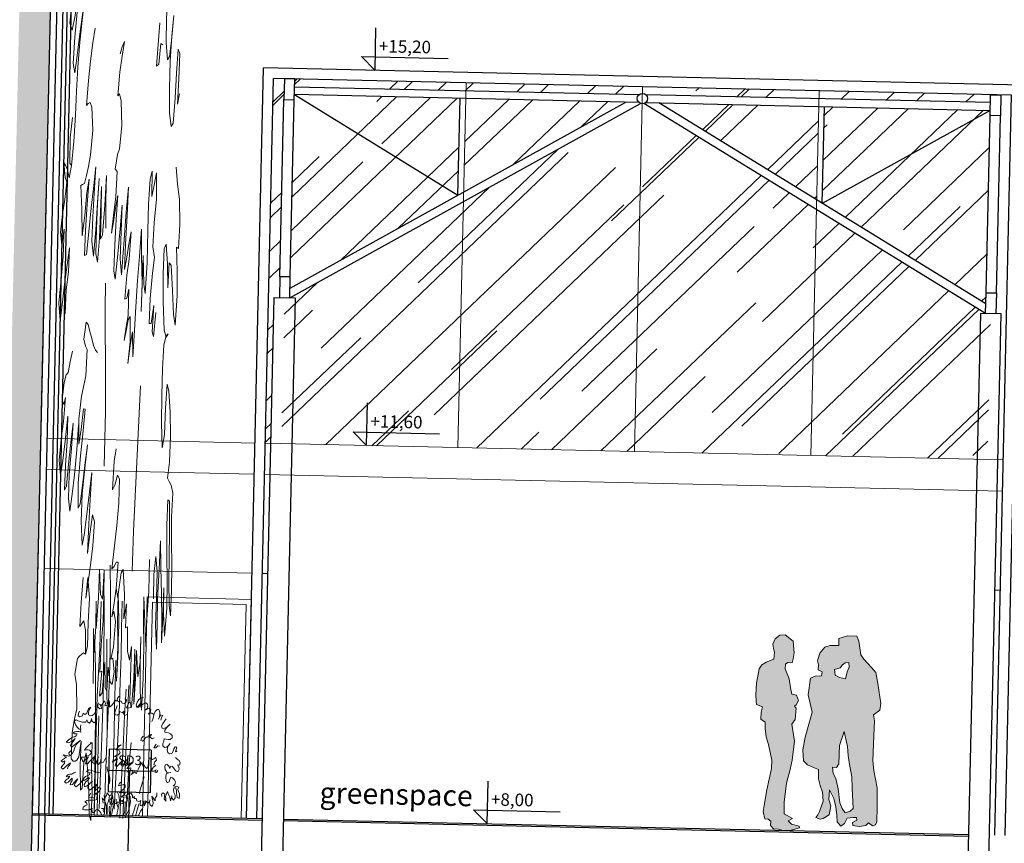
# Model space of a CAD drawing. Units: millimetres. Extents: x -3607 to 17160, y -51875 to -3557.
# Drawn here: x 5292 to 6237, y -49919 to -49129 of the extents above; entities that cross this region are included whole.
import ezdxf
from ezdxf.enums import TextEntityAlignment as Align

# ---------------------------------------------------------------- set-up
doc = ezdxf.new("R2010")
doc.units = ezdxf.units.MM
for name, color, linetype in [('bud_kons', 3, 'Continuous'), ('bud_ociepl', 8, 'Continuous'), ('bud_stolarka', 1, 'Continuous'), ('bud_widok', 2, 'Continuous'), ('rys_op_pom', 7, 'Continuous'), ('rys_op_sc', 4, 'Continuous'), ('wym_ koty', 4, 'Continuous')]:
    doc.layers.add(name, color=color, linetype=linetype)
for name, color, linetype, lineweight in [('bud_widok_cienka', 8, 'Continuous', 9), ('rys_szraf', 8, 'Continuous', 9), ('rys_szraf_szkło', 254, 'Continuous', 9)]:
    doc.layers.add(name, color=color, linetype=linetype, lineweight=lineweight)
doc.styles.add('ARAIALCE', font='ARIAL.TTF')
doc.styles.add('OPISY', font='ARIAL.TTF', dxfattribs={"width": 0.75})
doc.linetypes.add('BATTING', pattern='A,0.00254,-2.54,[134,ltypeshp.shx,S=2.54,R=0,X=-2.54,Y=0],-5.08,[134,ltypeshp.shx,S=2.54,R=180,X=2.54,Y=0],-2.54', length=10.16254)
pattern_1 = [(43.7054, (12304.28, -6481.124), (68.53686, 170.91609), [1143, -152.4, 381, -76.2]), (43.7054, (12351.22, -6383.56), (-125.1102, 20.6128), [228.6, -25.146, 457.2, -57.15]), (43.7054, (12287.067, -6407.977), (251.1669, 310.68929), [609.6, -106.68, 304.8, -76.2])]

# ---------------------------------------------------------------- blocks, each defined once
blk = doc.blocks.new('kot_02')
at = {"layer": 'wym_ koty'}
blk.add_line((-13.22, 12.91), (69.79, 12.91), dxfattribs=at)
for points in [[(0, 0), (0, 40.88)], [(0, 0), (-13.22, 12.91)]]:
    blk.add_lwpolyline(points, dxfattribs=at)
at = {"layer": 'wym_ koty', "color": 7, "style": 'ARAIALCE', "flags": 4}
blk.add_attdef('WYSOKOSC', (3.23, 17.48), '', height=12, dxfattribs=at)
blk = doc.blocks.new('z1iel')
for points in [[(116.01, 1143.06), (96, 1124.15), (92.95, 1102.21), (114.87, 1088.18), (135.85, 1097.1), (153.75, 1075.1), (177.7, 1072.04), (199.69, 1084.96), (207.74, 1108.89), (184.81, 1118.93)], [(621.41, 921.16), (628.46, 945.09), (642.48, 966.01), (619.55, 972.06), (605.52, 951.14), (596.48, 929.21), (605.52, 952.14), (610.57, 975.08), (608.64, 999.04), (597.73, 1023.02), (575.77, 1023.08), (553.76, 1003.18), (541.72, 979.26), (533.67, 954.33), (525.62, 929.4), (514.58, 907.47), (524.62, 929.4), (534.67, 953.33), (537.72, 974.28), (512.8, 986.32), (490.84, 986.38), (468.86, 976.46), (493.87, 997.35), (499.91, 1018.29), (478.99, 1033.31), (455.01, 1023.4), (434.03, 1012.48), (454.04, 1031.38), (463.07, 1052.32), (460.14, 1073.28), (439.21, 1084.32), (412.23, 1073.41), (388.25, 1062.5), (365.27, 1051.58), (342.27, 1036.67), (363.28, 1056.58), (376.33, 1081.49), (381.37, 1103.43), (373.33, 1080.5), (356.3, 1056.6), (333.3, 1038.69), (324.38, 1061.67), (332.43, 1089.59), (354.45, 1113.49), (386.44, 1130.37), (408.42, 1139.29)], [(-128.68, 1074.85), (-137.72, 1053.92), (-134.78, 1031.95), (-112.87, 1015.93), (-91.9, 1019.86), (-94.84, 1042.83), (-115.74, 1062.84), (-94.81, 1052.81), (-74.8, 1071.71), (-56.78, 1093.62), (-43.87, 1068.64), (-50.92, 1045.7), (-29.95, 1049.64), (-15.91, 1075.55), (-3.87, 1098.47), (1.06, 1077.5), (5, 1055.53), (-1.05, 1033.59), (19.94, 1046.51), (39.95, 1062.43), (57.97, 1084.34), (64.02, 1106.28), (85.94, 1095.24)], [(237.62, 1087.85), (207.53, 1032.04), (228.48, 1028.99), (254.45, 1036.91), (268.48, 1058.82)], [(94.82, 1054.3), (85.77, 1030.37), (75.73, 1007.44), (70.68, 986.5), (71.62, 963.54), (97.56, 959.48), (119.55, 973.39), (130.59, 995.32), (156.5, 982.28), (182.49, 999.17), (172.46, 978.24), (190.37, 958.23), (214.35, 969.15)], [(-353.46, 989.62), (-365.49, 967.7), (-370.55, 944.76), (-348.61, 936.71), (-319.64, 947.62), (-309.6, 971.54), (-288.67, 960.51), (-267.68, 972.43), (-260.64, 993.37), (-246.61, 1014.29), (-221.62, 1030.19), (-239.65, 1004.29), (-247.69, 982.35), (-245.76, 957.4), (-222.83, 948.36), (-200.87, 951.29), (-178.88, 964.21), (-163.84, 988.12), (-161.78, 1013.06), (-169.7, 1037.04)], [(-336.84, 859.84), (-336.9, 835.89), (-333.97, 814.92), (-354.91, 818.97), (-377.82, 835), (-396.73, 855.01), (-407.65, 876.99), (-412.59, 897.96), (-391.61, 904.89), (-367.68, 896.85), (-344.74, 891.79), (-321.8, 886.74), (-299.85, 884.69), (-277.89, 884.63), (-263.86, 908.55), (-253.93, 886.56), (-232, 878.52), (-213.98, 900.43), (-210.92, 922.38), (-201.01, 896.4), (-177.1, 880.37), (-156.11, 894.29), (-146.07, 915.22), (-149.01, 938.18)], [(828.22, 630.19), (806.24, 621.27), (816.28, 643.2), (822.32, 665.14), (800.38, 669.19), (786.35, 648.27), (778.31, 626.33), (762.28, 604.42), (737.32, 601.49), (714.4, 613.53), (707.47, 634.5), (708.53, 658.45), (719.57, 680.38), (739.58, 698.29), (719.56, 676.39), (696.57, 662.48), (674.6, 659.54), (653.69, 674.57), (652.74, 695.53), (662.79, 720.45), (667.84, 743.39), (692.79, 741.33), (715.73, 737.28), (740.68, 739.2), (763.68, 755.11), (762.74, 778.07), (740.83, 794.09), (719.89, 801.14), (697.94, 803.19), (674.99, 806.25), (673.05, 827.21), (693.07, 850.11), (714.08, 868.02), (734.09, 884.93), (711.08, 867.03), (689.09, 851.12), (662.12, 842.21), (640.16, 844.26), (632.24, 868.24), (647.28, 891.15), (665.3, 912.06), (686.31, 934.96)], [(-336.96, 815.93), (-333.04, 787.97), (-355.98, 794.02), (-379.93, 794.08), (-403.89, 791.15), (-426.87, 781.23), (-402.94, 771.19), (-377.99, 773.12), (-388.02, 752.19), (-409, 744.26), (-429.98, 738.33), (-456.96, 726.42), (-482.95, 710.53), (-506.95, 689.63), (-475.03, 683.56), (-444.06, 696.45), (-421.07, 711.36), (-401.06, 728.27), (-421.1, 699.38), (-442.12, 677.48), (-456.15, 654.57), (-434.21, 646.52), (-412.22, 659.44), (-385.23, 678.33), (-358.23, 697.22), (-336.24, 711.13), (-359.24, 692.23), (-381.25, 673.33), (-398.27, 651.42), (-406.31, 630.48), (-413.35, 609.54), (-427.39, 586.62), (-447.4, 565.72), (-468.36, 567.77), (-470.29, 589.73), (-450.29, 607.64)], [(414.4, 764.03), (395.38, 743.12), (387.34, 721.18), (409.28, 715.14), (432.28, 731.04), (449.31, 753.95), (472.27, 756.89), (490.29, 777.8), (515.25, 780.72), (496.22, 757.82), (524.12, 741.78), (547.1, 749.7)], [(573.89, 691.74), (545.85, 653.9), (570.8, 655.82), (591.81, 673.73), (613.76, 672.68)], [(-202.57, 685.83), (-224.56, 672.91), (-246.56, 657), (-266.57, 640.09), (-285.59, 618.18), (-263.63, 620.12), (-242.66, 621.06), (-219.72, 617.01), (-201.81, 597), (-220.83, 575.1), (-241.82, 565.17), (-263.79, 557.25), (-286.77, 550.32), (-309.72, 549.39), (-331.68, 548.45), (-310.78, 527.43), (-299.86, 504.45), (-274.86, 522.35), (-254.85, 542.25), (-232.86, 554.17), (-250.89, 532.26), (-261.92, 509.34), (-268.97, 487.4), (-243.02, 488.33), (-222.01, 508.23), (-199, 529.13), (-177, 546.04), (-155.99, 564.94), (-167.03, 542.02), (-176.06, 521.09), (-184.1, 500.15), (-160.19, 487.11), (-139.17, 510.01), (-125.13, 533.92), (-114.1, 554.85), (-125.13, 532.93), (-131.18, 510.99), (-133.24, 489.04), (-111.3, 481.99), (-92.28, 502.9), (-85.23, 525.83), (-81.18, 547.78), (-80.24, 525.82), (-81.31, 501.87), (-55.35, 505.79), (-37.31, 531.69), (-24.27, 557.61), (-26.32, 536.66), (-17.41, 511.68)], [(104.76, 664.05), (127.72, 669.98), (152.69, 674.9), (130.7, 661.99), (108.7, 648.07), (89.69, 627.17), (110.65, 629.11), (131.59, 623.06), (144.51, 601.07), (123.5, 581.17), (101.53, 576.24), (78.54, 563.32), (100.49, 561.27), (94.44, 539.33), (73.45, 525.41), (49.45, 507.51), (70.43, 517.44), (93.42, 529.35), (114.41, 540.27), (102.37, 519.35), (94.33, 497.41), (87.28, 474.48), (108.22, 467.44), (129.23, 486.34), (153.25, 511.23), (171.27, 532.14), (166.22, 509.2), (160.17, 485.26), (181.09, 471.23), (201.12, 498.13), (219.16, 526.02), (240.17, 547.92), (232.12, 522.99), (223.08, 498.07), (216.03, 476.13), (239.01, 485.05), (263, 499.96), (286.98, 508.88), (268.95, 484.97), (246.96, 471.06), (226.94, 450.15), (251.89, 451.08), (273.87, 459.01), (273.81, 436.06), (251.83, 426.13), (230.84, 414.21), (254.82, 424.13), (275.79, 432.06), (298.76, 434.99), (302.69, 413.03), (281.68, 394.12), (307.68, 412.01), (330.66, 421.93), (341.58, 399.95), (353.61, 422.87), (362.65, 443.8), (374.69, 466.73), (390.71, 487.64), (408.74, 511.55), (416.66, 487.57), (431.57, 464.58), (427.51, 439.64), (431.57, 463.58), (436.62, 488.52), (450.53, 463.53), (471.47, 455.49), (484.51, 482.4), (486.58, 510.34), (486.64, 533.29), (497.68, 555.22), (519.65, 562.15), (523.59, 540.18), (549.56, 550.09), (572.54, 561.01), (582.46, 538.03), (559.45, 517.13), (550.42, 496.2), (573.35, 487.16), (552.35, 473.24), (532.33, 451.34), (527.28, 429.39), (552.23, 429.33), (579.22, 445.22), (563.19, 422.31), (584.14, 418.26), (602.16, 439.17)], [(-447.4, 565.72), (-471.38, 554.81), (-494.32, 561.85), (-519.26, 565.91), (-540.21, 567.96), (-518.29, 554.93), (-497.34, 550.88), (-519.34, 535.97), (-542.33, 523.06), (-562.33, 507.14), (-540.4, 496.11), (-518.41, 510.02), (-522.47, 486.08), (-542.48, 466.17), (-561.5, 445.27), (-540.58, 430.24), (-517.58, 446.15), (-497.58, 462.06), (-471.59, 478.96), (-448.59, 493.87), (-456.63, 472.93), (-477.63, 457.02), (-484.67, 436.08)], [(654.39, 189.53), (649.46, 210.51), (669.46, 226.42), (691.38, 213.39), (688.32, 189.44), (683.27, 166.5), (704.17, 145.49), (702.24, 167.45), (701.3, 189.41), (712.34, 215.33), (723.39, 240.25), (732.31, 217.27), (747.21, 193.28), (757.14, 172.29), (761.08, 151.33), (769.12, 173.26), (776.17, 199.19), (777.11, 177.23), (796.02, 157.22), (817.04, 181.12), (814.11, 204.08), (800.2, 229.07), (793.28, 254.04), (797.34, 275.98), (819.29, 274.92), (828.2, 247.95), (831.13, 225.99), (834.07, 205.02), (841, 184.05), (861.94, 175.01), (866.98, 196.95), (866.05, 218.91), (855.12, 239.9), (847.2, 260.88), (857.23, 281.81), (833.3, 288.86), (810.35, 291.91), (788.4, 294.97), (809.4, 308.88), (813.45, 331.83), (802.53, 352.81), (779.62, 370.84), (757.68, 376.88), (745.65, 355.96), (740.6, 333.02), (716.62, 321.11), (702.7, 343.1), (698.78, 367.06), (698.84, 390.01), (706.88, 410.95), (733.84, 418.86), (755.8, 420.8), (732.84, 417.87), (709.9, 423.92), (688.01, 448.93), (682.09, 472.89), (687.14, 494.84), (710.1, 498.77), (731.02, 481.75), (741.94, 460.76), (750.98, 482.69), (773.93, 480.63), (795.83, 458.62), (816.73, 437.61), (838.66, 428.56), (855.69, 454.47), (849.76, 475.44), (834.85, 496.44), (856.8, 495.38), (865.84, 516.32), (854.92, 538.3), (830, 551.34), (807.09, 566.37)], [(23.96, 303.99), (26.02, 327.93), (26.08, 351.89), (21.15, 374.85), (13.23, 398.83), (2.31, 420.81), (-6.61, 441.79), (-9.55, 463.76)], [(-149.14, 139.78), (-125.16, 146.7), (-125.11, 167.66), (-115.07, 188.59), (-137.98, 206.61), (-159.98, 188.71), (-137, 200.62), (-111, 217.52), (-89, 234.43), (-76.97, 255.35), (-100.91, 261.4), (-127.9, 244.51), (-150.9, 227.61), (-141.85, 253.53), (-133.81, 274.47), (-120.77, 298.38), (-144.77, 281.48), (-171.77, 259.6), (-193.77, 243.69), (-215.75, 234.76), (-234.65, 255.77), (-229.6, 279.71), (-203.59, 304.59), (-181.58, 322.5), (-204.58, 304.59), (-229.58, 286.7), (-252.58, 270.79), (-273.55, 266.85), (-280.48, 288.83), (-261.45, 312.73), (-237.45, 331.63), (-216.43, 353.53), (-237.39, 353.58), (-260.39, 335.68), (-283.38, 322.77), (-289.31, 344.74), (-264.31, 364.63), (-238.33, 375.54), (-217.35, 382.47), (-209.31, 405.41), (-231.25, 408.46), (-253.19, 414.5), (-228.2, 429.41), (-206.25, 427.35), (-182.32, 421.3), (-156.39, 415.25), (-133.45, 409.2), (-109.51, 405.14), (-86.56, 403.08)], [(-383.96, 403.87), (-407.93, 395.95), (-431.92, 385.04), (-453.88, 383.1), (-475.85, 376.18), (-497.85, 361.26), (-475.9, 357.21), (-454.93, 363.15), (-473.95, 342.24), (-495.94, 329.32), (-516.95, 308.42), (-494.03, 295.39), (-471.04, 308.3), (-448.04, 325.2), (-424.03, 347.1), (-424.09, 325.14), (-438.12, 304.22), (-445.16, 282.28), (-421.2, 286.21), (-401.19, 305.12), (-379.18, 324.02), (-356.18, 340.93), (-371.21, 319.01), (-390.24, 296.11), (-394.28, 275.16), (-373.36, 264.13), (-351.36, 279.04), (-328.36, 295.94), (-306.35, 317.84), (-291.32, 339.76)], [(439.64, 374.74), (395.39, 248.11), (388.31, 213.2)], [(-46.41, 114.55), (-50.34, 136.52), (-58.26, 162.49), (-44.34, 141.49), (-31.31, 164.41), (-35.24, 186.38), (-24.32, 162.4), (-7.29, 189.3), (-1.23, 214.23), (17.67, 192.23), (40.61, 188.17), (55.65, 213.08), (57.59, 192.12), (54.54, 169.17), (36.52, 148.26), (29.47, 124.33), (52.42, 125.27), (33.4, 103.36), (61.35, 106.28), (85.38, 133.16), (97.3, 111.18), (118.25, 108.13), (129.28, 129.06), (158.19, 116), (181.14, 113.95), (203.12, 124.87), (180.2, 136.9), (156.24, 135.97), (187.21, 146.87), (205.23, 168.77), (179.31, 177.82), (158.34, 172.89), (181.32, 182.81), (204.31, 197.72), (219.34, 220.63), (196.39, 220.69), (171.43, 216.77), (145.48, 214.84), (170.48, 234.73), (192.48, 252.64), (212.5, 272.55), (213.55, 293.5), (187.61, 296.57), (159.64, 287.66), (131.69, 283.74), (143.73, 308.66), (164.72, 319.58)], [(204.31, 197.72), (232.23, 186.67), (246.14, 165.67), (235.1, 139.75), (231.04, 116.81), (244.09, 143.72), (229.18, 167.71), (230.25, 192.66), (257.24, 211.55), (282.2, 214.48), (303.1, 192.47), (304.04, 171.5), (329.03, 184.41), (323.98, 163.47), (347.94, 164.4), (355.86, 143.42), (380.79, 135.37), (403.78, 147.29), (398.72, 120.35), (398.66, 99.4), (419.61, 94.35), (437.64, 120.25), (443.69, 145.18), (443.64, 124.23), (446.56, 97.27), (459.59, 119.19), (461.65, 144.14), (487.54, 121.12), (509.53, 134.03), (511.59, 155.98), (510.52, 130.04), (519.44, 108.06), (541.36, 92.03), (552.41, 119.95), (548.49, 147.9), (539.56, 168.88), (536.63, 190.85), (557.53, 168.83), (575.44, 147.83), (577.5, 171.77), (596.52, 195.68), (594.6, 223.63)], [(122.64, 217.87), (137.99, 192.85), (144.62, 165.71), (147.16, 142.7), (147.28, 121.15), (142.79, 97.46), (135.87, 71.11), (130.17, 48.15), (124.72, 24.22), (121.93, 1.96)], [(-65.51, 62.71), (-42.55, 62.65), (-44.61, 41.69), (-27.7, 18.7), (-38.74, -5.23), (-61.68, -0.18), (-70.61, 20.81), (-92.52, 39.83), (-113.44, 53.85), (-136.41, 44.93), (-149.45, 23.01), (-170.41, 21.07), (-179.33, 43.05), (-175.29, 64), (-201.27, 50.1), (-222.24, 47.16), (-243.2, 46.21), (-267.15, 46.28), (-289.1, 48.33), (-285.05, 71.28), (-263.06, 83.19), (-238.08, 92.11), (-247.01, 113.09), (-267.94, 122.13), (-242.96, 136.03), (-218, 137.96), (-192.05, 139.89), (-170.09, 140.83), (-149.14, 139.78), (-154.07, 160.75), (-176, 168.79), (-196.97, 166.85), (-222.92, 163.93), (-211.89, 184.85), (-197.86, 206.77)], [(57.6, 5.4), (63.53, 29.37), (68.46, 51.34), (73.38, 76.3), (75.31, 101.26), (75.26, 122.21), (73.2, 144.16), (67.15, 167.1), (62.1, 191.04)], [(-38.21, 147.9), (-22.68, 127.4), (-15.22, 106.52), (-10.74, 86.23), (-8.06, 62.06), (-6.27, 41.77), (-3.58, 21.48), (0, 0), (2.39, 20.89), (2.09, 41.47), (2.39, 62.66), (2.39, 82.95), (3.58, 103.53), (13.13, 124.12), (21.18, 145.61), (24.47, 165.89), (26.56, 186.18)], [(238.29, 5.31), (248.56, 27.76), (257.49, 48.43), (266.96, 72.04), (273.49, 96.21), (277.33, 116.81), (279.39, 138.76), (277.7, 162.42), (277.18, 186.88)], [(135.87, 71.11), (127.02, 90.53), (116.96, 110.67), (110.05, 130.56), (106.55, 153.33)], [(192.28, -1.63), (208.31, 19.28), (215.36, 44.22), (216.43, 71.16), (216.49, 93.12), (216.54, 114.07), (216.6, 135.03)], [(381.28, 113.24), (374.77, 87.09), (368.74, 67), (359.57, 42.54), (350.4, 18.08), (343.16, -2.74)], [(351.36, 110.14), (337.33, 87.22), (331.28, 66.28), (322.24, 43.35), (314.19, 18.42), (310.14, -2.53)], [(38.12, -0.44), (34.18, 20.53), (29.25, 42.5), (27.31, 63.46), (29.37, 86.41)], [(422.85, 63.82), (404.83, 42.91), (392.8, 20.99), (378.77, -1.93)]]:
    blk.add_lwpolyline(points)
blk = doc.blocks.new('GROUP_3_CONT_70_16')
at = {"linetype": 'Continuous'}
blk.add_hatch(color=254, dxfattribs=at).paths.add_polyline_path([(0.159, 13.065), (0.622, 12.98), (0.832, 12.476), (0.622, 12.055), (0.454, 11.929), (0.623, 11.735), (0.551, 10.667), (0.243, 10.204), (0.528, 8.568), (0.338, 6.754), (0.172, 5.853), (-0.136, 4.524), (-0.326, 2.698), (-0.314, 1.595), (0.516, 1.156), (0.101, 0.907), (0.433, 0.611), (1.168, 0.433), (1.192, 0.279), (0.385, 0.018), (-0.385, -0.018), (-0.824, 0.101), (-1.287, 0.113), (-1.601, 0.421), (-1.559, 0.848), (-1.832, 1.026), (-2.152, 1.061), (-2.318, 1.773), (-2.247, 2.33), (-2.022, 3.848), (-1.607, 5.912), (-1.619, 6.695), (-1.957, 8.207), (-2.197, 8.942), (-2.323, 9.741), (-2.323, 10.33), (-2.744, 10.624), (-2.744, 11.298), (-2.615, 11.806), (-3.208, 12.019), (-3.243, 12.328), (-3.291, 12.933), (-3.232, 14.071), (-3.018, 15.447), (-2.781, 15.814), (-2.354, 16.099), (-1.642, 16.407), (-1.583, 17.024), (-1.69, 17.439), (-1.761, 17.842), (-1.548, 18.352), (-1.109, 18.696), (-0.587, 18.767), (0.184, 18.174), (0.219, 17.736), (0.302, 17.048), (0.231, 16.467), (0.136, 16.099), (-0.291, 16.111), (-0.516, 15.945), (-0.54, 15.494), (-0.136, 14.557), (0.03, 13.692)], flags=0)
h = blk.add_hatch(color=254, dxfattribs=at)
h.paths.add_polyline_path([(2.164, 11.403), (1.868, 10.229), (1.548, 8.972), (1.358, 7.774), (1.441, 6.695), (1.82, 6.327), (2.413, 6.102), (2.9, 5.924), (2.923, 5.022), (3.077, 4.394), (3.315, 3.73), (3.398, 2.876), (3.066, 1.88), (2.923, 1.571), (2.745, 1.299), (3.149, 1.144), (3.457, 1.227), (4.014, 1.583), (4.157, 2.449), (3.955, 3.042), (4.002, 3.991), (4.429, 3.172), (4.631, 2.366), (4.738, 1.559), (4.809, 0.943), (5.141, 0.516), (5.485, 0.801), (5.746, 1.299), (6.327, 1.37), (6.635, 1.382), (6.671, 1.121), (6.279, 0.895), (6.291, 0.611), (6.908, 0.516), (7.537, 0.646), (7.816, 0.906), (8.177, 0.611), (8.485, 0.729), (8.604, 1.026), (8.592, 2.437), (8.568, 4.287), (8.213, 5.936), (8.094, 6.872), (8.141, 9.244), (8.153, 10.691), (8.046, 11.272), (8.658, 11.718), (8.742, 12.391), (8.405, 14.285), (8.189, 15.328), (7.75, 15.814), (7.015, 16.585), (6.706, 17), (6.493, 18.293), (6.268, 18.791), (5.378, 18.779), (4.572, 18.53), (4.572, 17.842), (3.73, 17.842), (3.22, 17.641), (2.769, 17.071), (2.603, 16.443), (2.544, 16.324), (2.674, 15.933), (2.639, 15.459), (3.042, 15.281), (2.983, 14.889), (2.378, 14.842), (1.915, 14.652), (1.737, 13.063)], flags=0)
h.paths.add_polyline_path([(5.283, 9.6), (4.868, 8.248), (4.839, 6.487), (4.619, 6.137), (4.24, 6.149), (4.311, 5.556), (4.56, 5.082), (4.833, 4.086), (5.011, 2.769), (5.248, 2.224), (5.556, 1.797), (6.019, 1.986), (6.291, 2.247), (6.09, 5.271), (5.853, 6.457), (5.71, 7.323), (5.627, 8.177)], flags=0)
h.paths.add_polyline_path([(4.714, 14.783), (4.275, 14.996), (4.216, 15.53), (4.761, 15.696), (4.975, 16.016), (5.212, 16.194), (5.556, 16.253), (5.603, 15.779), (5.426, 15.34), (5.283, 14.664)], flags=0)
for p, q in [((-1.761, 17.842), (-1.548, 18.352)), ((-1.548, 18.352), (-1.109, 18.696)), ((-1.109, 18.696), (-0.587, 18.767)), ((-0.587, 18.767), (0.184, 18.174)), ((0.184, 18.174), (0.219, 17.736)), ((5.378, 18.779), (4.572, 18.53)), ((4.572, 18.53), (4.572, 17.842)), ((6.268, 18.791), (5.378, 18.779)), ((6.493, 18.293), (6.268, 18.791)), ((6.706, 17), (6.493, 18.293)), ((-1.69, 17.439), (-1.761, 17.842)), ((-1.583, 17.024), (-1.69, 17.439)), ((-1.642, 16.407), (-1.583, 17.024)), ((0.219, 17.736), (0.302, 17.048)), ((0.302, 17.048), (0.231, 16.467)), ((2.769, 17.071), (2.603, 16.443)), ((3.22, 17.641), (2.769, 17.071)), ((3.73, 17.842), (3.22, 17.641)), ((4.572, 17.842), (3.73, 17.842)), ((-2.781, 15.814), (-2.354, 16.099)), ((-2.354, 16.099), (-1.642, 16.407)), ((-0.291, 16.111), (-0.516, 15.945)), ((0.136, 16.099), (-0.291, 16.111)), ((0.231, 16.467), (0.136, 16.099)), ((2.603, 16.443), (2.544, 16.324)), ((2.544, 16.324), (2.674, 15.933)), ((5.212, 16.194), (4.975, 16.016)), ((5.556, 16.253), (5.212, 16.194)), ((5.603, 15.779), (5.556, 16.253)), ((7.015, 16.585), (6.706, 17)), ((7.75, 15.814), (7.015, 16.585)), ((-3.232, 14.071), (-3.018, 15.447)), ((-3.018, 15.447), (-2.781, 15.814)), ((-0.516, 15.945), (-0.54, 15.494)), ((-0.54, 15.494), (-0.136, 14.557)), ((2.674, 15.933), (2.639, 15.459)), ((2.639, 15.459), (3.042, 15.281)), ((3.042, 15.281), (2.983, 14.889)), ((4.761, 15.696), (4.216, 15.53)), ((4.216, 15.53), (4.275, 14.996)), ((4.975, 16.016), (4.761, 15.696)), ((5.283, 14.664), (5.426, 15.34)), ((5.426, 15.34), (5.603, 15.779)), ((8.189, 15.328), (7.75, 15.814)), ((8.405, 14.285), (8.189, 15.328)), ((-0.136, 14.557), (0.03, 13.692)), ((1.915, 14.652), (1.737, 13.063)), ((2.378, 14.842), (1.915, 14.652)), ((2.983, 14.889), (2.378, 14.842)), ((4.275, 14.996), (4.714, 14.783)), ((4.714, 14.783), (5.283, 14.664)), ((8.742, 12.391), (8.405, 14.285)), ((-3.291, 12.933), (-3.232, 14.071)), ((0.03, 13.692), (0.159, 13.065)), ((-3.243, 12.328), (-3.291, 12.933)), ((-3.208, 12.019), (-3.243, 12.328)), ((0.159, 13.065), (0.622, 12.98)), ((0.622, 12.98), (0.832, 12.476)), ((0.832, 12.476), (0.622, 12.055)), ((1.737, 13.063), (2.164, 11.403)), ((8.658, 11.718), (8.742, 12.391)), ((-2.615, 11.806), (-3.208, 12.019)), ((-2.744, 11.298), (-2.615, 11.806)), ((0.622, 12.055), (0.454, 11.929)), ((0.454, 11.929), (0.623, 11.735)), ((0.623, 11.735), (0.551, 10.667)), ((2.164, 11.403), (1.868, 10.229)), ((8.046, 11.272), (8.658, 11.718)), ((-2.744, 10.624), (-2.744, 11.298)), ((-2.323, 10.33), (-2.744, 10.624)), ((0.551, 10.667), (0.243, 10.204)), ((8.153, 10.691), (8.046, 11.272)), ((8.141, 9.244), (8.153, 10.691)), ((-2.323, 9.741), (-2.323, 10.33)), ((-2.197, 8.942), (-2.323, 9.741)), ((0.243, 10.204), (0.528, 8.568)), ((1.868, 10.229), (1.548, 8.972)), ((4.868, 8.248), (5.283, 9.6)), ((5.283, 9.6), (5.627, 8.177)), ((-1.957, 8.207), (-2.197, 8.942)), ((0.528, 8.568), (0.338, 6.754)), ((1.548, 8.972), (1.358, 7.774)), ((8.094, 6.872), (8.141, 9.244)), ((-1.619, 6.695), (-1.957, 8.207)), ((1.358, 7.774), (1.441, 6.695)), ((4.839, 6.487), (4.868, 8.248)), ((5.627, 8.177), (5.71, 7.323)), ((-1.607, 5.912), (-1.619, 6.695)), ((0.338, 6.754), (0.172, 5.853)), ((1.441, 6.695), (1.82, 6.327)), ((5.71, 7.323), (5.853, 6.457)), ((8.213, 5.936), (8.094, 6.872)), ((-2.022, 3.848), (-1.607, 5.912)), ((0.172, 5.853), (-0.136, 4.524)), ((1.82, 6.327), (2.413, 6.102)), ((2.413, 6.102), (2.9, 5.924)), ((2.9, 5.924), (2.923, 5.022)), ((4.311, 5.556), (4.24, 6.149)), ((4.24, 6.149), (4.619, 6.137)), ((4.619, 6.137), (4.839, 6.487)), ((5.853, 6.457), (6.09, 5.271)), ((8.568, 4.287), (8.213, 5.936)), ((2.923, 5.022), (3.077, 4.394)), ((4.56, 5.082), (4.311, 5.556)), ((4.833, 4.086), (4.56, 5.082)), ((6.09, 5.271), (6.161, 4.204)), ((-2.247, 2.33), (-2.022, 3.848)), ((-0.136, 4.524), (-0.326, 2.698)), ((3.077, 4.394), (3.315, 3.73)), ((3.955, 3.042), (4.002, 3.991)), ((4.002, 3.991), (4.429, 3.172)), ((5.011, 2.769), (4.833, 4.086)), ((6.161, 4.204), (6.291, 2.247)), ((8.592, 2.437), (8.568, 4.287)), ((3.398, 2.876), (3.066, 1.88)), ((3.315, 3.73), (3.398, 2.876)), ((4.157, 2.449), (3.955, 3.042)), ((4.429, 3.172), (4.631, 2.366)), ((-2.318, 1.773), (-2.247, 2.33)), ((-0.326, 2.698), (-0.314, 1.595)), ((4.014, 1.583), (4.157, 2.449)), ((4.631, 2.366), (4.738, 1.559)), ((5.248, 2.224), (5.011, 2.769)), ((5.556, 1.797), (5.248, 2.224)), ((6.019, 1.986), (5.556, 1.797)), ((6.291, 2.247), (6.019, 1.986)), ((8.604, 1.026), (8.592, 2.437)), ((-2.152, 1.061), (-2.318, 1.773)), ((-1.832, 1.026), (-2.152, 1.061)), ((-1.559, 0.848), (-1.832, 1.026)), ((-0.314, 1.595), (0.516, 1.156)), ((0.516, 1.156), (0.101, 0.907)), ((2.923, 1.571), (2.745, 1.299)), ((2.745, 1.299), (3.149, 1.144)), ((3.066, 1.88), (2.923, 1.571)), ((3.149, 1.144), (3.457, 1.227)), ((3.457, 1.227), (4.014, 1.583)), ((4.738, 1.559), (4.809, 0.943)), ((5.485, 0.801), (5.746, 1.299)), ((5.746, 1.299), (6.327, 1.37)), ((6.671, 1.121), (6.279, 0.895)), ((6.327, 1.37), (6.635, 1.382)), ((6.635, 1.382), (6.671, 1.121)), ((8.485, 0.729), (8.604, 1.026)), ((-1.601, 0.421), (-1.559, 0.848)), ((-1.287, 0.113), (-1.601, 0.421)), ((-0.824, 0.101), (-1.287, 0.113)), ((-0.385, -0.018), (-0.824, 0.101)), ((0.385, 0.018), (-0.385, -0.018)), ((0.101, 0.907), (0.433, 0.611)), ((1.192, 0.279), (0.385, 0.018)), ((0.433, 0.611), (1.168, 0.433)), ((1.168, 0.433), (1.192, 0.279)), ((4.809, 0.943), (5.141, 0.516)), ((5.141, 0.516), (5.485, 0.801)), ((6.279, 0.895), (6.291, 0.611)), ((6.291, 0.611), (6.908, 0.516)), ((6.908, 0.516), (7.537, 0.646)), ((7.537, 0.646), (7.816, 0.906)), ((7.816, 0.906), (8.177, 0.611)), ((8.177, 0.611), (8.485, 0.729))]:
    blk.add_line(p, q, dxfattribs=at)
blk = doc.blocks.new('*U81')
at = {"layer": 'rys_op_sc'}
for p, q in [((20.25, 130.2), (-20.25, 130.2)), ((-20.25, 130.2), (-20.25, 89.7)), ((20.25, 130.2), (20.25, 89.7)), ((-20.25, 109.95), (20.25, 109.95)), ((-20.25, 89.7), (20.25, 89.7)), ((0, 89.7), (0, -74.34)), ((-1.35, -74.34), (1.35, -74.34))]:
    blk.add_line(p, q, dxfattribs=at)
blk.add_lwpolyline([(0, 89.7), (0, 109.95)], dxfattribs=at)
at = {"layer": 'rys_op_sc', "color": 7}
for tag, p in [('SC_KONSRT', (0, 120.08)), ('W_ZEW', (-10.12, 99.83)), ('W_WEW', (10.12, 99.83))]:
    blk.add_attdef(tag, text='', height=9, dxfattribs=at).set_placement(p, align=Align.MIDDLE_CENTER)

msp = doc.modelspace()

# ---------------------------------------------------------------- hatches: boundary and pattern name
at = {"layer": 'rys_szraf'}
h = msp.add_hatch(dxfattribs=at)
h.set_pattern_fill('ANSI33', color=256, scale=2, style=0)
h.set_pattern_definition([(43.705403, (9282.989, -23751.118), (-8.7750724, 9.1808553), []), (43.705403, (9291.967, -23751.321), (-8.7750724, 9.1808553), [6.35, -3.175])])
h.paths.add_polyline_path([(5308.186, -48410.253), (5338.178, -48410.931), (5301.871, -50017.521), (5271.879, -50016.843)])
at = {"layer": 'rys_szraf_szkło'}
h = msp.add_hatch(dxfattribs=at)
h.set_pattern_fill('AR-RROOF', color=256, scale=3, angle=45, style=0)
h.set_pattern_definition(pattern_1)
h.paths.add_polyline_path([(5546.022, -49205.83), (5546.474, -49185.835), (5536.227, -49185.603), (5528.319, -49535.514), (5533.568, -49535.632), (5536.731, -49395.668), (5541.73, -49395.781), (5542.181, -49375.786)])
h.paths.add_polyline_path([(5556.133, -49201.057), (5556.02, -49206.056), (5552.179, -49376.012), (5551.936, -49386.745), (5713.028, -49297.494)])
h.paths.add_polyline_path([(5715.126, -49204.65), (5556.133, -49201.057), (5556.133, -49201.057), (5713.028, -49297.494)])
h.paths.add_polyline_path([(5874.119, -49208.243), (5720.557, -49204.773), (5718.53, -49294.446)])
h.paths.add_polyline_path([(5890.318, -49193.605), (5720.896, -49189.776), (5720.726, -49197.275), (5886.843, -49201.029, -0.1826479), (5890.177, -49199.854)])
h.paths.add_polyline_path([(5720.896, -49189.776), (5556.472, -49186.061), (5556.302, -49193.559), (5720.726, -49197.275)])
h.paths.add_polyline_path([(6059.741, -49197.434), (5890.318, -49193.605), (5890.177, -49199.854, -0.1826897), (5893.456, -49201.178), (6059.572, -49204.932)])
h.paths.add_polyline_path([(6224.165, -49201.15), (6059.741, -49197.434), (6059.572, -49204.932), (6223.996, -49208.648)])
h.paths.add_polyline_path([(6223.826, -49216.146), (6223.826, -49216.146), (6064.833, -49212.553), (6062.735, -49305.397)])
h.paths.add_polyline_path([(5889.951, -49209.851, -0.0846243), (5888.301, -49209.531), (5718.321, -49303.707), (5712.988, -49539.687), (5882.411, -49543.516)])
h.paths.add_polyline_path([(5718.321, -49303.707), (5551.727, -49396.007), (5546.728, -49395.894), (5543.565, -49535.858), (5712.988, -49539.687)])
h.paths.add_polyline_path([(6057.167, -49311.365), (5891.614, -49209.606, -0.0846488), (5889.951, -49209.851), (5882.411, -49543.516), (6051.834, -49547.345)])
h.paths.add_polyline_path([(6224.419, -49411.209), (6219.421, -49411.096), (6057.167, -49311.365), (6051.834, -49547.345), (6221.256, -49551.173)])
h.paths.add_polyline_path([(6223.713, -49221.145), (6223.826, -49216.146), (6062.735, -49305.397), (6219.63, -49401.834), (6219.873, -49391.101)])
h = msp.add_hatch(dxfattribs=at)
h.set_pattern_fill('AR-RROOF', color=256, scale=3, angle=45, style=0)
h.set_pattern_definition(pattern_1)
h.paths.add_polyline_path([(6059.402, -49212.43), (5905.84, -49208.96), (6057.376, -49302.103)])

# ---------------------------------------------------------------- linework, layer by layer
at = {"layer": 'bud_kons'}
for p, q in [((5314.335, -49466.019), (5338.178, -48410.931)), ((5301.871, -50017.521), (5314.335, -49466.019))]:
    msp.add_line(p, q, dxfattribs=at)
msp.add_lwpolyline([(5304.741, -49890.553), (5338.178, -48410.931), (5308.186, -48410.253), (5307.734, -48430.24)], dxfattribs=at)
for points in [[(5546.022, -49205.83), (5556.02, -49206.056), (5556.472, -49186.061), (5546.474, -49185.835)], [(6233.711, -49221.371), (6223.713, -49221.145), (6224.165, -49201.15), (6234.163, -49201.376)], [(5541.73, -49395.781), (5551.727, -49396.007), (5552.179, -49376.012), (5542.181, -49375.786)], [(6229.418, -49411.322), (6219.421, -49411.096), (6219.873, -49391.101), (6229.87, -49391.327)]]:
    msp.add_lwpolyline(points, close=True, dxfattribs=at)
at = {"layer": 'bud_ociepl', "ltscale": 0.5}
msp.add_lwpolyline([(5316.738, -49890.824), (5350.447, -48399.205), (5296.46, -48397.985), (5294.653, -48477.965), (3559.096, -48438.743), (3560.903, -48358.763), (3506.917, -48357.543), (3498.511, -48729.532), (3498.398, -48734.531)], dxfattribs=at)
at = {"layer": 'bud_ociepl', "linetype": 'BATTING', "ltscale": 0.5}
msp.add_lwpolyline([(5310.739, -49890.689), (5344.312, -48405.068), (5302.323, -48404.119), (5300.516, -48484.099), (3552.962, -48444.606), (3554.769, -48364.626), (3512.78, -48363.677), (3504.509, -48729.667), (3504.396, -48734.666)], dxfattribs=at)
at = {"layer": 'bud_ociepl', "linetype": 'BATTING', "ltscale": 0.6}
msp.add_lwpolyline([(5310.739, -49890.689), (5309.519, -49944.675)], dxfattribs=at)
at = {"layer": 'bud_ociepl'}
msp.add_lwpolyline([(5316.738, -49890.824), (5315.518, -49944.81)], dxfattribs=at)
at = {"layer": 'bud_stolarka'}
for p, q in [((5510.188, -49895.196), (5526.455, -49175.38)), ((5520.186, -49895.422), (5536.227, -49185.603))]:
    msp.add_line(p, q, dxfattribs=at)
for points in [[(6238.366, -49911.652), (6254.633, -49191.836), (5526.455, -49175.38)], [(6228.369, -49911.426), (6244.41, -49201.607), (5536.227, -49185.603)]]:
    msp.add_lwpolyline(points, dxfattribs=at)
at = {"layer": 'bud_widok'}
for p, q in [((5304.741, -49890.553), (5525.434, -49895.54)), ((5304.707, -49892.053), (5525.4, -49897.04)), ((5545.395, -49897.492), (6203.092, -49912.355)), ((5545.429, -49895.992), (6203.125, -49910.856))]:
    msp.add_line(p, q, dxfattribs=at)
for points in [[(5324.736, -49891.005), (5358.625, -48391.388), (5288.643, -48389.806), (5286.655, -48477.784)], [(5320.737, -49890.915), (5354.536, -48395.296), (5292.552, -48393.896), (5290.654, -48477.875)], [(5886.674, -49208.527), (5556.133, -49201.057)], [(5556.133, -49201.057), (5713.028, -49297.494)], [(5556.302, -49193.559), (5886.843, -49201.029)], [(6223.996, -49208.648), (5893.456, -49201.178)], [(5542.181, -49375.786), (5546.022, -49205.83)], [(5551.727, -49396.007), (5888.301, -49209.531)], [(5551.936, -49386.745), (5874.119, -49208.243)], [(5552.179, -49376.012), (5556.02, -49206.056)], [(5713.028, -49297.494), (5715.126, -49204.65)], [(6219.421, -49411.096), (5891.614, -49209.606)], [(5893.286, -49208.676), (6223.826, -49216.146)], [(6219.63, -49401.834), (5905.84, -49208.96)], [(6062.735, -49305.397), (6064.833, -49212.553)], [(6223.826, -49216.146), (6062.735, -49305.397)], [(6219.873, -49391.101), (6223.713, -49221.145)], [(6229.87, -49391.327), (6233.711, -49221.371)], [(5523.921, -49962.523), (5536.731, -49395.668), (5556.726, -49396.12), (5543.916, -49962.975)], [(6221.607, -49978.29), (6234.417, -49411.435), (6214.422, -49410.983), (6201.612, -49977.838)]]:
    msp.add_lwpolyline(points, dxfattribs=at)
msp.add_circle((5890.065, -49204.852), 5, dxfattribs=at)
at = {"layer": 'bud_widok_cienka'}
for p, q in [((5318.373, -49530.769), (5518.322, -49535.288)), ((5528.319, -49535.514), (6236.502, -49551.518)), ((5317.695, -49560.762), (5517.644, -49565.28)), ((5527.641, -49565.506), (6235.825, -49581.51)), ((5315.549, -49655.737), (5515.498, -49660.256))]:
    msp.add_line(p, q, dxfattribs=at)
for points in [[(5720.896, -49189.776), (5712.988, -49539.687)], [(5890.318, -49193.605), (5882.411, -49543.516)], [(6059.741, -49197.434), (6051.834, -49547.345)], [(5530.744, -49660.6), (5525.495, -49660.482)], [(5410.214, -49892.937), (5414.958, -49682.99), (5514.933, -49685.25), (5510.188, -49895.196)], [(6228.43, -49676.367), (6233.678, -49676.486)], [(5415.213, -49893.05), (5419.844, -49688.102), (5509.821, -49690.135), (5505.19, -49895.083)]]:
    msp.add_lwpolyline(points, dxfattribs=at)

# ---------------------------------------------------------------- block references
ref = msp.add_blockref('kot_02', (5633.481, -49177.798), dxfattribs=dict(rotation=358.7054028510947))
ref.add_attrib('WYSOKOSC', '+15,20', (5637.109, -49160.395), dxfattribs={"layer": 'wym_ koty', "color": 7, "height": 12, "rotation": 358.705403, "style": 'ARAIALCE'})
ref = msp.add_blockref('kot_02', (5625.348, -49537.707), dxfattribs=dict(rotation=358.7054028510938))
ref.add_attrib('WYSOKOSC', '+11,60', (5628.976, -49520.304), dxfattribs={"layer": 'wym_ koty', "color": 7, "height": 12, "rotation": 358.705403, "style": 'ARAIALCE'})
ref = msp.add_blockref('kot_02', (5741.017, -49900.412), dxfattribs=dict(rotation=358.7054028510947))
ref.add_attrib('WYSOKOSC', '+8,00', (5744.645, -49883.009), dxfattribs={"layer": 'wym_ koty', "color": 7, "height": 12, "rotation": 358.705403, "style": 'ARAIALCE'})
at = {"layer": 'bud_widok_cienka', "xscale": 10.00000000000476, "yscale": 10, "zscale": 10, "rotation": 358.7054028508858}
msp.add_blockref('GROUP_3_CONT_70_16', (6028.878, -49906.918), dxfattribs=at)
at = {"layer": 'rys_op_sc', "rotation": 358.7054028510937}
msp.add_blockref('*U81', (5395.58, -49959.623), dxfattribs=at).add_auto_attribs({'SC_KONSRT': 'SD3'})
at = {"layer": 'rys_szraf', "xscale": 0.08000000000020605, "zscale": 0.08, "rotation": 358.7054028510971}
for p, yscale in [((5363.949, -49891.891), 1.1), ((5376.059, -49892.165), 0.09999999999999998)]:
    msp.add_blockref('z1iel', p, dxfattribs=dict(at, yscale=yscale))

# ---------------------------------------------------------------- texts
at = {"layer": 'rys_op_pom', "insert": (5580.021, -49886.767), "char_height": 20, "width": 246.69563, "attachment_point": 7, "rotation": 358.705403, "style": 'OPISY'}
msp.add_mtext('greenspace', dxfattribs=at)

doc.saveas('drawing.dxf')
